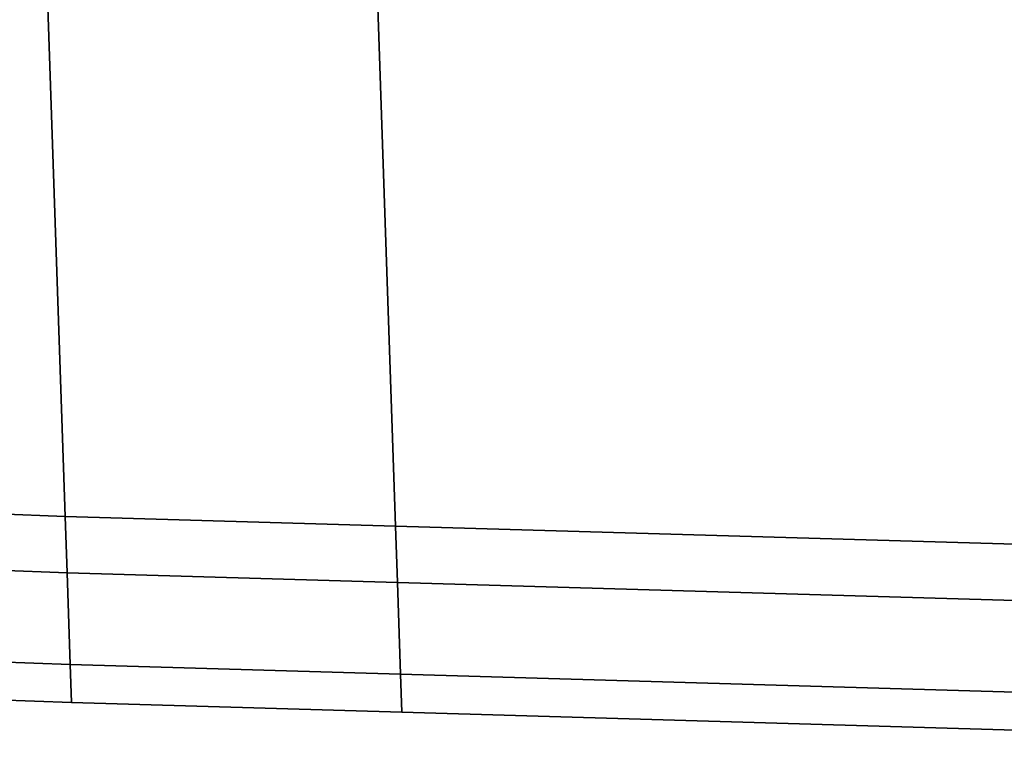
# Model space of a CAD drawing. Extents: x 0 to 0.985, y -0.985 to 0.
# Drawn here: x 0.212 to 0.219, y -0.973 to -0.967 of the extents above; entities that cross this region are included whole.
import ezdxf

# ---------------------------------------------------------------- set-up
doc = ezdxf.new("R2010")
doc.units = 0
doc.layers.add('L30_HINGE', color=7, linetype='CONTINUOUS')
doc.layers.add('L31_HINGE', color=7, linetype='CONTINUOUS')

msp = doc.modelspace()

# ---------------------------------------------------------------- linework, layer by layer
at = {"layer": 'L30_HINGE', "color": 8, "invisible_edges": 9}
for points in [[(0.209766, -0.971099, 0.222153), (0.212131, -0.965627, 0.222494), (0.209558, -0.965627, 0.222153), (0.209766, -0.971099, 0.222153)], [(0.212131, -0.965627, 0.177494), (0.209766, -0.971099, 0.177835), (0.209558, -0.965627, 0.177835), (0.212131, -0.965627, 0.177494)], [(0.212131, -0.965627, 0.222494), (0.209766, -0.971099, 0.222153), (0.21232, -0.971189, 0.222494), (0.212131, -0.965627, 0.222494)], [(0.209766, -0.971099, 0.177835), (0.212131, -0.965627, 0.177494), (0.21232, -0.971189, 0.177494), (0.209766, -0.971099, 0.177835)], [(0.21232, -0.971189, 0.222494), (0.214634, -0.965627, 0.222494), (0.212131, -0.965627, 0.222494), (0.21232, -0.971189, 0.222494)], [(0.214634, -0.965627, 0.177494), (0.21232, -0.971189, 0.177494), (0.212131, -0.965627, 0.177494), (0.214634, -0.965627, 0.177494)], [(0.214634, -0.965627, 0.222494), (0.21232, -0.971189, 0.222494), (0.214826, -0.971262, 0.222494), (0.214634, -0.965627, 0.222494)], [(0.21232, -0.971189, 0.177494), (0.214634, -0.965627, 0.177494), (0.214826, -0.971262, 0.177494), (0.21232, -0.971189, 0.177494)], [(0.214826, -0.971262, 0.222494), (0.226912, -0.965627, 0.222494), (0.214634, -0.965627, 0.222494), (0.214826, -0.971262, 0.222494)], [(0.226912, -0.965627, 0.177494), (0.214826, -0.971262, 0.177494), (0.214634, -0.965627, 0.177494), (0.226912, -0.965627, 0.177494)], [(0.226912, -0.965627, 0.222494), (0.214826, -0.971262, 0.222494), (0.227041, -0.97162, 0.222494), (0.226912, -0.965627, 0.222494)], [(0.214826, -0.971262, 0.177494), (0.226912, -0.965627, 0.177494), (0.227041, -0.97162, 0.177494), (0.214826, -0.971262, 0.177494)], [(0.21232, -0.971189, 0.177494), (0.209781, -0.971527, 0.177835), (0.209766, -0.971099, 0.177835), (0.21232, -0.971189, 0.177494)], [(0.209781, -0.971527, 0.222153), (0.21232, -0.971189, 0.222494), (0.209766, -0.971099, 0.222153), (0.209781, -0.971527, 0.222153)], [(0.209781, -0.971527, 0.177835), (0.21232, -0.971189, 0.177494), (0.212334, -0.971616, 0.177494), (0.209781, -0.971527, 0.177835)], [(0.21232, -0.971189, 0.222494), (0.209781, -0.971527, 0.222153), (0.212334, -0.971616, 0.222494), (0.21232, -0.971189, 0.222494)], [(0.214826, -0.971262, 0.177494), (0.212334, -0.971616, 0.177494), (0.21232, -0.971189, 0.177494), (0.214826, -0.971262, 0.177494)], [(0.212334, -0.971616, 0.222494), (0.214826, -0.971262, 0.222494), (0.21232, -0.971189, 0.222494), (0.212334, -0.971616, 0.222494)], [(0.212334, -0.971616, 0.177494), (0.214826, -0.971262, 0.177494), (0.21484, -0.97169, 0.177494), (0.212334, -0.971616, 0.177494)], [(0.214826, -0.971262, 0.222494), (0.212334, -0.971616, 0.222494), (0.21484, -0.97169, 0.222494), (0.214826, -0.971262, 0.222494)], [(0.21484, -0.97169, 0.222494), (0.227041, -0.97162, 0.222494), (0.214826, -0.971262, 0.222494), (0.21484, -0.97169, 0.222494)], [(0.227041, -0.97162, 0.177494), (0.21484, -0.97169, 0.177494), (0.214826, -0.971262, 0.177494), (0.227041, -0.97162, 0.177494)], [(0.209883, -0.972225, 0.221872), (0.212334, -0.971616, 0.222494), (0.209781, -0.971527, 0.222153), (0.209883, -0.972225, 0.221872)], [(0.212334, -0.971616, 0.177494), (0.209883, -0.972225, 0.178116), (0.209781, -0.971527, 0.177835), (0.212334, -0.971616, 0.177494)], [(0.212334, -0.971616, 0.222494), (0.209883, -0.972225, 0.221872), (0.212357, -0.972312, 0.222203), (0.212334, -0.971616, 0.222494)], [(0.209883, -0.972225, 0.178116), (0.212334, -0.971616, 0.177494), (0.212358, -0.972312, 0.177785), (0.209883, -0.972225, 0.178116)], [(0.212357, -0.972312, 0.222203), (0.21484, -0.97169, 0.222494), (0.212334, -0.971616, 0.222494), (0.212357, -0.972312, 0.222203)], [(0.21484, -0.97169, 0.177494), (0.212358, -0.972312, 0.177785), (0.212334, -0.971616, 0.177494), (0.21484, -0.97169, 0.177494)], [(0.227041, -0.97162, 0.222494), (0.21484, -0.97169, 0.222494), (0.22705, -0.972047, 0.222494), (0.227041, -0.97162, 0.222494)], [(0.21484, -0.97169, 0.177494), (0.227041, -0.97162, 0.177494), (0.22705, -0.972047, 0.177494), (0.21484, -0.97169, 0.177494)], [(0.21484, -0.97169, 0.222494), (0.212357, -0.972312, 0.222203), (0.214863, -0.972385, 0.222203), (0.21484, -0.97169, 0.222494)], [(0.212358, -0.972312, 0.177785), (0.21484, -0.97169, 0.177494), (0.214863, -0.972385, 0.177785), (0.212358, -0.972312, 0.177785)], [(0.214863, -0.972385, 0.222203), (0.22705, -0.972047, 0.222494), (0.21484, -0.97169, 0.222494), (0.214863, -0.972385, 0.222203)], [(0.22705, -0.972047, 0.177494), (0.214863, -0.972385, 0.177785), (0.21484, -0.97169, 0.177494), (0.22705, -0.972047, 0.177494)], [(0.22705, -0.972047, 0.222494), (0.214863, -0.972385, 0.222203), (0.227064, -0.972742, 0.222203), (0.22705, -0.972047, 0.222494)], [(0.214863, -0.972385, 0.177785), (0.22705, -0.972047, 0.177494), (0.227064, -0.972742, 0.177785), (0.214863, -0.972385, 0.177785)], [(0.212367, -0.9726, 0.221501), (0.209883, -0.972225, 0.221872), (0.210078, -0.972519, 0.221195), (0.212367, -0.9726, 0.221501)], [(0.209883, -0.972225, 0.221872), (0.212367, -0.9726, 0.221501), (0.212357, -0.972312, 0.222203), (0.209883, -0.972225, 0.221872)], [(0.212367, -0.9726, 0.178487), (0.209883, -0.972225, 0.178116), (0.212358, -0.972312, 0.177785), (0.212367, -0.9726, 0.178487)], [(0.209883, -0.972225, 0.178116), (0.212367, -0.9726, 0.178487), (0.210078, -0.972519, 0.178793), (0.209883, -0.972225, 0.178116)], [(0.212367, -0.9726, 0.221501), (0.214863, -0.972385, 0.222203), (0.212357, -0.972312, 0.222203), (0.212367, -0.9726, 0.221501)], [(0.214873, -0.972673, 0.178487), (0.212358, -0.972312, 0.177785), (0.214863, -0.972385, 0.177785), (0.214873, -0.972673, 0.178487)], [(0.212358, -0.972312, 0.177785), (0.214873, -0.972673, 0.178487), (0.212367, -0.9726, 0.178487), (0.212358, -0.972312, 0.177785)], [(0.214863, -0.972385, 0.222203), (0.212367, -0.9726, 0.221501), (0.214873, -0.972673, 0.221501), (0.214863, -0.972385, 0.222203)], [(0.227071, -0.97303, 0.221501), (0.214863, -0.972385, 0.222203), (0.214873, -0.972673, 0.221501), (0.227071, -0.97303, 0.221501)], [(0.214863, -0.972385, 0.222203), (0.227071, -0.97303, 0.221501), (0.227064, -0.972742, 0.222203), (0.214863, -0.972385, 0.222203)], [(0.227071, -0.97303, 0.178487), (0.214863, -0.972385, 0.177785), (0.227064, -0.972742, 0.177785), (0.227071, -0.97303, 0.178487)], [(0.214863, -0.972385, 0.177785), (0.227071, -0.97303, 0.178487), (0.214873, -0.972673, 0.178487), (0.214863, -0.972385, 0.177785)], [(0.212367, -0.9726, 0.178919), (0.210078, -0.972519, 0.178793), (0.212367, -0.9726, 0.178487), (0.212367, -0.9726, 0.178919)], [(0.210078, -0.972519, 0.178793), (0.212367, -0.9726, 0.178919), (0.210191, -0.972523, 0.17921), (0.210078, -0.972519, 0.178793)], [(0.212367, -0.9726, 0.221069), (0.210078, -0.972519, 0.221195), (0.210191, -0.972523, 0.220778), (0.212367, -0.9726, 0.221069)], [(0.210078, -0.972519, 0.221195), (0.212367, -0.9726, 0.221069), (0.212367, -0.9726, 0.221501), (0.210078, -0.972519, 0.221195)], [(0.212367, -0.9726, 0.221069), (0.210191, -0.972523, 0.17921), (0.212367, -0.9726, 0.178919), (0.212367, -0.9726, 0.221069)], [(0.210191, -0.972523, 0.17921), (0.212367, -0.9726, 0.221069), (0.210191, -0.972523, 0.220778), (0.210191, -0.972523, 0.17921)], [(0.214873, -0.972673, 0.178919), (0.212367, -0.9726, 0.178487), (0.214873, -0.972673, 0.178487), (0.214873, -0.972673, 0.178919)], [(0.212367, -0.9726, 0.178487), (0.214873, -0.972673, 0.178919), (0.212367, -0.9726, 0.178919), (0.212367, -0.9726, 0.178487)], [(0.214873, -0.972673, 0.221501), (0.212367, -0.9726, 0.221069), (0.214873, -0.972673, 0.221069), (0.214873, -0.972673, 0.221501)], [(0.212367, -0.9726, 0.221069), (0.214873, -0.972673, 0.221501), (0.212367, -0.9726, 0.221501), (0.212367, -0.9726, 0.221069)], [(0.214873, -0.972673, 0.178919), (0.212367, -0.9726, 0.221069), (0.212367, -0.9726, 0.178919), (0.214873, -0.972673, 0.178919)], [(0.212367, -0.9726, 0.221069), (0.214873, -0.972673, 0.178919), (0.214873, -0.972673, 0.221069), (0.212367, -0.9726, 0.221069)], [(0.227071, -0.97303, 0.178487), (0.214873, -0.972673, 0.178919), (0.214873, -0.972673, 0.178487), (0.227071, -0.97303, 0.178487)], [(0.214873, -0.972673, 0.178919), (0.227071, -0.97303, 0.178487), (0.227071, -0.97303, 0.178919), (0.214873, -0.972673, 0.178919)], [(0.227071, -0.97303, 0.221069), (0.214873, -0.972673, 0.178919), (0.227071, -0.97303, 0.178919), (0.227071, -0.97303, 0.221069)], [(0.214873, -0.972673, 0.178919), (0.227071, -0.97303, 0.221069), (0.214873, -0.972673, 0.221069), (0.214873, -0.972673, 0.178919)], [(0.227071, -0.97303, 0.221069), (0.214873, -0.972673, 0.221501), (0.214873, -0.972673, 0.221069), (0.227071, -0.97303, 0.221069)], [(0.214873, -0.972673, 0.221501), (0.227071, -0.97303, 0.221069), (0.227071, -0.97303, 0.221501), (0.214873, -0.972673, 0.221501)]]:
    msp.add_3dface(points, dxfattribs=at)
at = {"layer": 'L31_HINGE', "color": 8, "invisible_edges": 9}
for points in [[(0.209766, -0.971099, 1.822153), (0.212131, -0.965627, 1.822494), (0.209558, -0.965627, 1.822153), (0.209766, -0.971099, 1.822153)], [(0.212131, -0.965627, 1.777494), (0.209766, -0.971099, 1.777835), (0.209558, -0.965627, 1.777835), (0.212131, -0.965627, 1.777494)], [(0.212131, -0.965627, 1.822494), (0.209766, -0.971099, 1.822153), (0.21232, -0.971189, 1.822494), (0.212131, -0.965627, 1.822494)], [(0.209766, -0.971099, 1.777835), (0.212131, -0.965627, 1.777494), (0.21232, -0.971189, 1.777494), (0.209766, -0.971099, 1.777835)], [(0.21232, -0.971189, 1.822494), (0.214634, -0.965627, 1.822494), (0.212131, -0.965627, 1.822494), (0.21232, -0.971189, 1.822494)], [(0.214634, -0.965627, 1.777494), (0.21232, -0.971189, 1.777494), (0.212131, -0.965627, 1.777494), (0.214634, -0.965627, 1.777494)], [(0.214634, -0.965627, 1.822494), (0.21232, -0.971189, 1.822494), (0.214826, -0.971262, 1.822494), (0.214634, -0.965627, 1.822494)], [(0.21232, -0.971189, 1.777494), (0.214634, -0.965627, 1.777494), (0.214826, -0.971262, 1.777494), (0.21232, -0.971189, 1.777494)], [(0.214826, -0.971262, 1.822494), (0.226912, -0.965627, 1.822494), (0.214634, -0.965627, 1.822494), (0.214826, -0.971262, 1.822494)], [(0.226912, -0.965627, 1.777494), (0.214826, -0.971262, 1.777494), (0.214634, -0.965627, 1.777494), (0.226912, -0.965627, 1.777494)], [(0.226912, -0.965627, 1.822494), (0.214826, -0.971262, 1.822494), (0.227041, -0.97162, 1.822494), (0.226912, -0.965627, 1.822494)], [(0.214826, -0.971262, 1.777494), (0.226912, -0.965627, 1.777494), (0.227041, -0.97162, 1.777494), (0.214826, -0.971262, 1.777494)], [(0.21232, -0.971189, 1.777494), (0.209781, -0.971527, 1.777835), (0.209766, -0.971099, 1.777835), (0.21232, -0.971189, 1.777494)], [(0.209781, -0.971527, 1.822153), (0.21232, -0.971189, 1.822494), (0.209766, -0.971099, 1.822153), (0.209781, -0.971527, 1.822153)], [(0.209781, -0.971527, 1.777835), (0.21232, -0.971189, 1.777494), (0.212334, -0.971616, 1.777494), (0.209781, -0.971527, 1.777835)], [(0.21232, -0.971189, 1.822494), (0.209781, -0.971527, 1.822153), (0.212334, -0.971616, 1.822494), (0.21232, -0.971189, 1.822494)], [(0.214826, -0.971262, 1.777494), (0.212334, -0.971616, 1.777494), (0.21232, -0.971189, 1.777494), (0.214826, -0.971262, 1.777494)], [(0.212334, -0.971616, 1.822494), (0.214826, -0.971262, 1.822494), (0.21232, -0.971189, 1.822494), (0.212334, -0.971616, 1.822494)], [(0.212334, -0.971616, 1.777494), (0.214826, -0.971262, 1.777494), (0.21484, -0.97169, 1.777494), (0.212334, -0.971616, 1.777494)], [(0.214826, -0.971262, 1.822494), (0.212334, -0.971616, 1.822494), (0.21484, -0.97169, 1.822494), (0.214826, -0.971262, 1.822494)], [(0.21484, -0.97169, 1.822494), (0.227041, -0.97162, 1.822494), (0.214826, -0.971262, 1.822494), (0.21484, -0.97169, 1.822494)], [(0.227041, -0.97162, 1.777494), (0.21484, -0.97169, 1.777494), (0.214826, -0.971262, 1.777494), (0.227041, -0.97162, 1.777494)], [(0.209883, -0.972225, 1.821872), (0.212334, -0.971616, 1.822494), (0.209781, -0.971527, 1.822153), (0.209883, -0.972225, 1.821872)], [(0.212334, -0.971616, 1.777494), (0.209883, -0.972225, 1.778116), (0.209781, -0.971527, 1.777835), (0.212334, -0.971616, 1.777494)], [(0.212334, -0.971616, 1.822494), (0.209883, -0.972225, 1.821872), (0.212357, -0.972312, 1.822203), (0.212334, -0.971616, 1.822494)], [(0.209883, -0.972225, 1.778116), (0.212334, -0.971616, 1.777494), (0.212358, -0.972312, 1.777785), (0.209883, -0.972225, 1.778116)], [(0.212357, -0.972312, 1.822203), (0.21484, -0.97169, 1.822494), (0.212334, -0.971616, 1.822494), (0.212357, -0.972312, 1.822203)], [(0.21484, -0.97169, 1.777494), (0.212358, -0.972312, 1.777785), (0.212334, -0.971616, 1.777494), (0.21484, -0.97169, 1.777494)], [(0.227041, -0.97162, 1.822494), (0.21484, -0.97169, 1.822494), (0.22705, -0.972047, 1.822494), (0.227041, -0.97162, 1.822494)], [(0.21484, -0.97169, 1.777494), (0.227041, -0.97162, 1.777494), (0.22705, -0.972047, 1.777494), (0.21484, -0.97169, 1.777494)], [(0.21484, -0.97169, 1.822494), (0.212357, -0.972312, 1.822203), (0.214863, -0.972385, 1.822203), (0.21484, -0.97169, 1.822494)], [(0.212358, -0.972312, 1.777785), (0.21484, -0.97169, 1.777494), (0.214863, -0.972385, 1.777785), (0.212358, -0.972312, 1.777785)], [(0.214863, -0.972385, 1.822203), (0.22705, -0.972047, 1.822494), (0.21484, -0.97169, 1.822494), (0.214863, -0.972385, 1.822203)], [(0.22705, -0.972047, 1.777494), (0.214863, -0.972385, 1.777785), (0.21484, -0.97169, 1.777494), (0.22705, -0.972047, 1.777494)], [(0.22705, -0.972047, 1.822494), (0.214863, -0.972385, 1.822203), (0.227064, -0.972742, 1.822203), (0.22705, -0.972047, 1.822494)], [(0.214863, -0.972385, 1.777785), (0.22705, -0.972047, 1.777494), (0.227064, -0.972742, 1.777785), (0.214863, -0.972385, 1.777785)], [(0.212367, -0.9726, 1.821501), (0.209883, -0.972225, 1.821872), (0.210078, -0.972519, 1.821195), (0.212367, -0.9726, 1.821501)], [(0.209883, -0.972225, 1.821872), (0.212367, -0.9726, 1.821501), (0.212357, -0.972312, 1.822203), (0.209883, -0.972225, 1.821872)], [(0.212367, -0.9726, 1.778487), (0.209883, -0.972225, 1.778116), (0.212358, -0.972312, 1.777785), (0.212367, -0.9726, 1.778487)], [(0.209883, -0.972225, 1.778116), (0.212367, -0.9726, 1.778487), (0.210078, -0.972519, 1.778793), (0.209883, -0.972225, 1.778116)], [(0.212367, -0.9726, 1.821501), (0.214863, -0.972385, 1.822203), (0.212357, -0.972312, 1.822203), (0.212367, -0.9726, 1.821501)], [(0.214873, -0.972673, 1.778487), (0.212358, -0.972312, 1.777785), (0.214863, -0.972385, 1.777785), (0.214873, -0.972673, 1.778487)], [(0.212358, -0.972312, 1.777785), (0.214873, -0.972673, 1.778487), (0.212367, -0.9726, 1.778487), (0.212358, -0.972312, 1.777785)], [(0.214863, -0.972385, 1.822203), (0.212367, -0.9726, 1.821501), (0.214873, -0.972673, 1.821501), (0.214863, -0.972385, 1.822203)], [(0.227071, -0.97303, 1.821501), (0.214863, -0.972385, 1.822203), (0.214873, -0.972673, 1.821501), (0.227071, -0.97303, 1.821501)], [(0.214863, -0.972385, 1.822203), (0.227071, -0.97303, 1.821501), (0.227064, -0.972742, 1.822203), (0.214863, -0.972385, 1.822203)], [(0.227071, -0.97303, 1.778487), (0.214863, -0.972385, 1.777785), (0.227064, -0.972742, 1.777785), (0.227071, -0.97303, 1.778487)], [(0.214863, -0.972385, 1.777785), (0.227071, -0.97303, 1.778487), (0.214873, -0.972673, 1.778487), (0.214863, -0.972385, 1.777785)], [(0.212367, -0.9726, 1.778919), (0.210078, -0.972519, 1.778793), (0.212367, -0.9726, 1.778487), (0.212367, -0.9726, 1.778919)], [(0.210078, -0.972519, 1.778793), (0.212367, -0.9726, 1.778919), (0.210191, -0.972523, 1.77921), (0.210078, -0.972519, 1.778793)], [(0.212367, -0.9726, 1.821069), (0.210078, -0.972519, 1.821195), (0.210191, -0.972523, 1.820778), (0.212367, -0.9726, 1.821069)], [(0.210078, -0.972519, 1.821195), (0.212367, -0.9726, 1.821069), (0.212367, -0.9726, 1.821501), (0.210078, -0.972519, 1.821195)], [(0.212367, -0.9726, 1.821069), (0.210191, -0.972523, 1.77921), (0.212367, -0.9726, 1.778919), (0.212367, -0.9726, 1.821069)], [(0.210191, -0.972523, 1.77921), (0.212367, -0.9726, 1.821069), (0.210191, -0.972523, 1.820778), (0.210191, -0.972523, 1.77921)], [(0.214873, -0.972673, 1.778919), (0.212367, -0.9726, 1.778487), (0.214873, -0.972673, 1.778487), (0.214873, -0.972673, 1.778919)], [(0.212367, -0.9726, 1.778487), (0.214873, -0.972673, 1.778919), (0.212367, -0.9726, 1.778919), (0.212367, -0.9726, 1.778487)], [(0.214873, -0.972673, 1.821501), (0.212367, -0.9726, 1.821069), (0.214873, -0.972673, 1.821069), (0.214873, -0.972673, 1.821501)], [(0.212367, -0.9726, 1.821069), (0.214873, -0.972673, 1.821501), (0.212367, -0.9726, 1.821501), (0.212367, -0.9726, 1.821069)], [(0.214873, -0.972673, 1.778919), (0.212367, -0.9726, 1.821069), (0.212367, -0.9726, 1.778919), (0.214873, -0.972673, 1.778919)], [(0.212367, -0.9726, 1.821069), (0.214873, -0.972673, 1.778919), (0.214873, -0.972673, 1.821069), (0.212367, -0.9726, 1.821069)], [(0.227071, -0.97303, 1.778487), (0.214873, -0.972673, 1.778919), (0.214873, -0.972673, 1.778487), (0.227071, -0.97303, 1.778487)], [(0.214873, -0.972673, 1.778919), (0.227071, -0.97303, 1.778487), (0.227071, -0.97303, 1.778919), (0.214873, -0.972673, 1.778919)], [(0.227071, -0.97303, 1.821069), (0.214873, -0.972673, 1.778919), (0.227071, -0.97303, 1.778919), (0.227071, -0.97303, 1.821069)], [(0.214873, -0.972673, 1.778919), (0.227071, -0.97303, 1.821069), (0.214873, -0.972673, 1.821069), (0.214873, -0.972673, 1.778919)], [(0.227071, -0.97303, 1.821069), (0.214873, -0.972673, 1.821501), (0.214873, -0.972673, 1.821069), (0.227071, -0.97303, 1.821069)], [(0.214873, -0.972673, 1.821501), (0.227071, -0.97303, 1.821069), (0.227071, -0.97303, 1.821501), (0.214873, -0.972673, 1.821501)]]:
    msp.add_3dface(points, dxfattribs=at)

doc.saveas('drawing.dxf')
